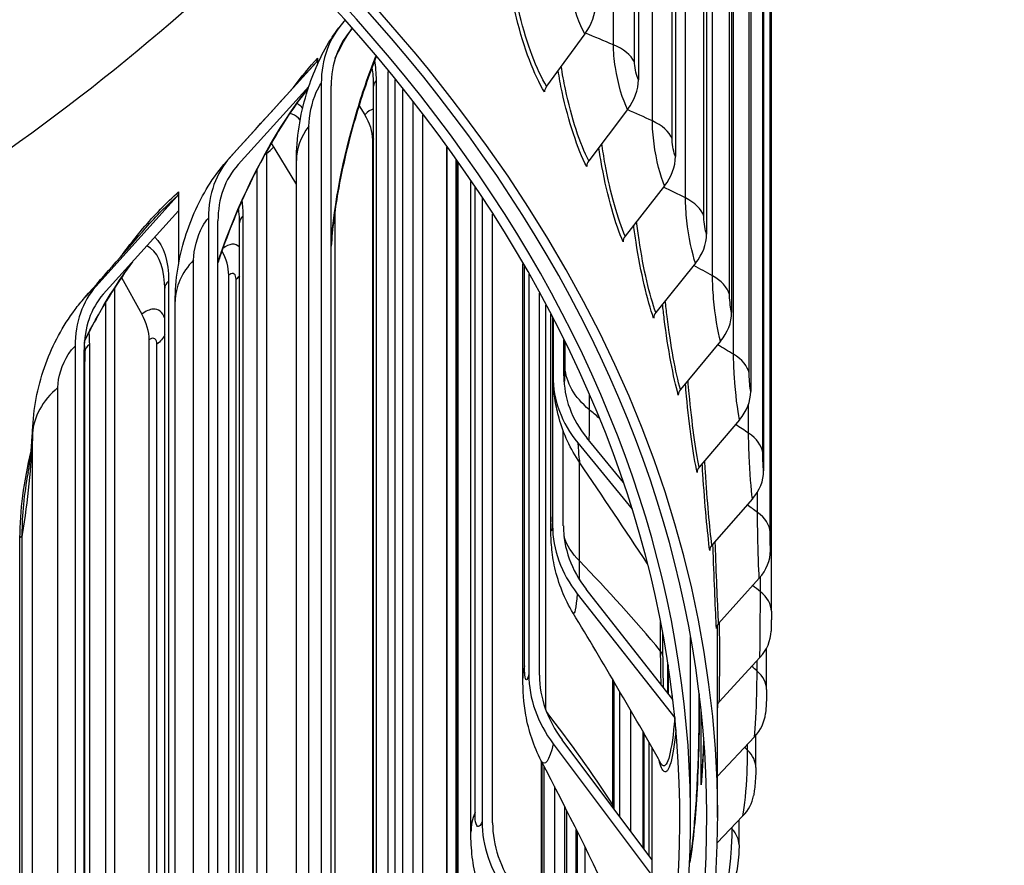
# Model space of a CAD drawing. Units: inches. Extents: x -21.3 to 67.8, y 1.1 to 55.8.
# Drawn here: x -2.9 to -0.7, y 39.7 to 41.7 of the extents above; entities that cross this region are included whole.
import ezdxf

# ---------------------------------------------------------------- set-up
doc = ezdxf.new("R2010")
doc.units = ezdxf.units.IN
doc.header["$LTSCALE"] = 4
doc.header["$MEASUREMENT"] = 0
doc.layers.add('Visible (ANSI)', color=7, linetype='Continuous')
doc.layers.add('Visible Narrow (ANSI)', color=7, linetype='Continuous')

msp = doc.modelspace()

# ---------------------------------------------------------------- linework, layer by layer
at = {"layer": 'Visible (ANSI)'}
for p, q in [((-1.5106, 44.6193), (-1.5106, 41.5493)), ((-1.4247, 44.4416), (-1.4247, 41.3715)), ((-1.3526, 44.2617), (-1.3526, 41.1917)), ((-1.2945, 44.0803), (-1.2945, 41.0102)), ((-1.2504, 43.8975), (-1.2504, 40.8275)), ((-1.2204, 43.7137), (-1.2204, 40.6437)), ((-1.2046, 43.5294), (-1.2046, 40.4594)), ((-1.2025, 40.318), (-1.2025, 43.339)), ((-2.1927, 41.6843), (-2.1909, 41.6863)), ((-1.6346, 41.6554), (-1.7234, 41.5342)), ((-2.4563, 41.3698), (-2.2574, 41.5892)), ((-2.2538, 41.5993), (-2.2538, 41.5857)), ((-2.0899, 38.876), (-2.0899, 41.5686)), ((-2.2453, 41.5409), (-2.2453, 39.1731)), ((-2.0739, 39.4563), (-2.0739, 41.5491)), ((-2.2742, 41.5334), (-2.4379, 41.3529)), ((-2.2223, 39.1674), (-2.2223, 41.5352)), ((-2.1239, 38.9305), (-2.1239, 41.5349)), ((-2.0334, 41.4983), (-2.0334, 39.4972)), ((-2.1578, 41.489), (-2.1446, 41.4682)), ((-1.5355, 41.4807), (-1.6256, 41.3617)), ((-2.0096, 39.4927), (-2.0096, 41.4676)), ((-2.3611, 41.4023), (-2.3048, 41.3099)), ((-2.1261, 38.9341), (-2.1261, 41.4102)), ((-2.3722, 41.3829), (-2.3722, 38.581)), ((-1.9534, 39.3293), (-1.9534, 41.392)), ((-2.3029, 39.1169), (-2.3029, 41.3622)), ((-1.9338, 41.3646), (-1.9338, 39.3)), ((-1.928, 39.2914), (-1.928, 41.3565)), ((-2.3935, 38.6178), (-2.3935, 41.3431)), ((-1.8986, 39.8061), (-1.8986, 41.3139)), ((-2.5758, 41.2894), (-2.5758, 41.2461)), ((-1.45, 41.3035), (-1.5412, 41.1869)), ((-2.7677, 41.0702), (-2.5792, 41.2795)), ((-1.8727, 41.2753), (-1.8727, 39.8309)), ((-2.5758, 41.2461), (-2.7503, 41.0523)), ((-2.5758, 41.2461), (-2.5758, 41.1222)), ((-2.2137, 41.2439), (-2.2137, 39.1021)), ((-2.5067, 41.2291), (-2.5067, 38.8613)), ((-2.4847, 38.8544), (-2.4847, 41.2222)), ((-1.8483, 39.8277), (-1.8483, 41.2379)), ((-2.4346, 38.6888), (-2.4346, 41.2183)), ((-1.7782, 40.1633), (-1.7782, 41.1232)), ((-1.3782, 41.1244), (-1.4704, 41.0101)), ((-2.7082, 41.0912), (-2.661, 41.0063)), ((-2.4595, 38.7379), (-2.4595, 41.0969)), ((-1.7644, 41.0993), (-1.7644, 40.1717)), ((-2.7244, 41.0667), (-2.7244, 38.3456)), ((-2.6079, 38.1271), (-2.6079, 41.0663)), ((-1.7396, 40.1697), (-1.7396, 41.055)), ((-2.7445, 38.3832), (-2.7445, 41.0344)), ((-2.5837, 38.7904), (-2.5837, 41.0357)), ((-1.7137, 40.5253), (-1.7137, 41.0067)), ((-1.7094, 40.9985), (-1.7094, 40.5166)), ((-1.7083, 40.9962), (-1.7083, 40.863)), ((-2.644, 38.1948), (-2.644, 40.947)), ((-1.6833, 40.8637), (-1.6833, 40.947)), ((-2.8154, 40.9321), (-2.8154, 38.5642)), ((-2.7946, 38.5563), (-2.7946, 40.9241)), ((-1.3203, 40.9436), (-1.4132, 40.8317)), ((-1.2763, 40.7614), (-1.3698, 40.652)), ((-1.6845, 40.5159), (-1.6845, 40.7351)), ((-1.5454, 40.6162), (-1.6302, 40.7198)), ((-1.6511, 40.7081), (-1.5252, 40.5544)), ((-1.2464, 40.5784), (-1.3403, 40.4713)), ((-1.2307, 40.3947), (-1.3248, 40.29)), ((-1.6523, 40.3587), (-1.4263, 40.0711)), ((-1.4307, 40.1139), (-1.6314, 40.3693)), ((-1.4541, 40.2134), (-1.4541, 40.2678)), ((-1.3896, 39.84), (-1.3896, 40.2589)), ((-1.2135, 40.137), (-1.2135, 40.2327)), ((-1.4422, 40.1286), (-1.4422, 40.1983)), ((-1.2291, 40.2108), (-1.3232, 40.1086)), ((-1.3271, 39.84), (-1.3271, 40.1923)), ((-1.5664, 39.8593), (-1.5664, 40.1537)), ((-1.5532, 39.8416), (-1.5532, 40.1311)), ((-1.3698, 40.0817), (-1.3698, 40.1281)), ((-1.4318, 40.1153), (-1.4318, 40.1228)), ((-1.5289, 40.0893), (-1.5289, 39.8092)), ((-1.3655, 39.9161), (-1.3655, 40.0906)), ((-1.4993, 39.7696), (-1.4993, 40.038)), ((-1.7077, 40.0108), (-1.4836, 39.7115)), ((-1.4796, 39.7433), (-1.687, 40.0203)), ((-1.4857, 39.7514), (-1.4857, 40.0141)), ((-1.2416, 40.0271), (-1.3271, 39.9363)), ((-1.2385, 39.9564), (-1.2385, 40.0305)), ((-1.4796, 40.0034), (-1.4796, 39.7433)), ((-1.7333, 39.5865), (-1.7333, 39.9675)), ((-1.7286, 39.5798), (-1.7286, 39.9584)), ((-1.7049, 39.9125), (-1.7049, 39.5464)), ((-1.6761, 39.5059), (-1.6761, 39.8561)), ((-1.2683, 39.8438), (-1.3278, 39.7819)), ((-1.2773, 39.7767), (-1.2773, 39.8344)), ((-1.6544, 39.4752), (-1.6544, 39.8127)), ((-1.6342, 39.4467), (-1.6342, 39.7721)), ((-1.4796, 39.7433), (-1.4796, 39.7)), ((-1.3917, 39.7361), (-1.3917, 39.7403))]:
    msp.add_line(p, q, dxfattribs=at)
for centre, major_axis, ratio, start_param, end_param in [((-8.3896, 39.84), (-7.0375, 0), 0.57735, 2.358535, 7.066243), ((-8.3896, 39.84), (-7, 0), 0.57735, 2.364468, 7.06031), ((-8.3896, 39.84), (-6.975, 0), 0.57735, 2.36841, 7.056368), ((-8.3896, 39.84), (-7.0625, 0), 0.57735, 2.354566, 7.070212), ((-8.3896, 43.9225), (-6.975, 0), 0.57735, 2.40138, 2.610024), ((-1.7343, 41.6994), (-0.1125, -0.0686), 0.770137, 2.062063, 2.702433), ((-1.9245, 41.4613), (-0.2801, 0.2085), 0.750175, 6.211757, 6.792387), ((-1.9245, 41.4613), (-0.26, 0.1935), 0.750175, 6.215911, 6.792387), ((-2.2757, 41.6061), (0.0182, -0.0171), 0.718264, 0.011417, 0.592047), ((-1.6366, 41.5273), (0.1167, 0.0612), 0.781434, 5.253735, 5.894105), ((-1.7045, 41.5259), (-0.0213, -0.013), 0.770137, 5.203655, 5.844026), ((-2.2194, 41.4401), (0.077, -0.074), 0.713994, 0.601289, 1.241659), ((-8.3896, 43.5809), (-7.125, 0), 0.57735, 2.576526, 2.580874), ((-2.1995, 41.1332), (-0.2549, 0.2386), 0.718264, 0.011417, 0.592047), ((-1.6065, 41.3529), (-0.0221, -0.0116), 0.781434, 5.253735, 5.894105), ((-1.5524, 41.3527), (0.1205, 0.0532), 0.791186, 5.30668, 5.94705), ((-2.1995, 41.1332), (-0.2366, 0.2216), 0.718264, 0.011417, 0.592047), ((-2.5966, 41.2974), (0.0164, -0.0189), 0.680572, 0.082619, 0.663249), ((-2.3777, 41.2837), (0.0731, -0.0778), 0.695677, 1.242062, 1.277659), ((-1.5218, 41.1776), (-0.0229, -0.0101), 0.791186, 5.30668, 5.94705), ((-1.4816, 41.1762), (0.1239, 0.0447), 0.799372, 5.362294, 6.002665), ((-2.5479, 41.1315), (0.0692, -0.0812), 0.675984, 0.67057, 1.278798), ((-2.5244, 40.8207), (-0.2293, 0.2633), 0.680572, 0.082619, 0.663249), ((-2.5244, 40.8207), (-0.2129, 0.2444), 0.680572, 0.082619, 0.663249), ((-2.7296, 40.9838), (0.0654, -0.0843), 0.654954, 0.701267, 1.341637), ((-1.4507, 41.0003), (-0.0235, -0.0085), 0.799372, 5.362294, 6.002665), ((-1.4245, 40.9981), (0.1268, 0.0356), 0.805978, 5.42029, 6.06066), ((-1.3594, 40.8717), (-0.3482, -0.0259), 0.815745, 6.222579, 6.803209), ((-1.3594, 40.8717), (-0.3233, -0.024), 0.815745, 6.222579, 6.803209), ((-1.3934, 40.8214), (-0.0241, -0.0068), 0.805978, 5.42029, 6.06066), ((-1.3812, 40.8186), (0.1291, 0.0261), 0.810989, 5.480283, 6.120654), ((-1.3499, 40.6411), (-0.0245, -0.005), 0.810989, 5.480283, 6.120654), ((-1.3518, 40.6383), (0.1307, 0.0163), 0.814397, 5.5418, 6.18217), ((-1.3606, 40.5072), (-0.348, 0.0282), 0.815601, 0.066107, 0.646737), ((-1.3606, 40.5072), (-0.3231, 0.0262), 0.815601, 0.066107, 0.646737), ((-1.3203, 40.4599), (-0.0248, -0.0031), 0.814397, 5.5418, 6.18217), ((-1.3363, 40.4573), (0.1316, 0.0062), 0.816193, 5.604292, 6.244663), ((-1.3047, 40.2782), (-0.025, -0.0012), 0.816193, 5.604292, 6.244663), ((-1.3347, 40.2761), (0.1317, -0.0039), 0.816376, 5.667163, 6.283185), ((-1.4185, 40.1442), (-0.3397, 0.0809), 0.808893, 0.190227, 0.770856), ((-1.4185, 40.1442), (-0.3154, 0.0751), 0.808893, 0.190227, 0.770856), ((-1.3032, 40.0962), (-0.025, 0.0007), 0.816376, 5.667163, 6.017048), ((-1.3471, 40.0951), (0.131, -0.014), 0.814943, 5.729795, 6.283185), ((-1.4472, 40.0605), (0.0249, -0.002), 0.815601, 0.625363, 0.646737), ((-1.3156, 39.9143), (-0.0497, 0.0053), 0.814943, 0, 0.08698), ((-1.3734, 39.9146), (0.1295, -0.0239), 0.811899, 5.791581, 6.283185), ((-1.5324, 39.7857), (-0.3243, 0.1294), 0.795673, 0.307303, 0.887932), ((-1.5324, 39.7857), (-0.3011, 0.1201), 0.795673, 0.307303, 0.887932), ((-1.342, 39.733), (-0.0492, 0.0091), 0.811899, 0, 0.148767)]:
    msp.add_ellipse(centre, major_axis=major_axis, ratio=ratio, start_param=start_param, end_param=end_param, dxfattribs=at)
for points, knots in [([(-2.3029, 41.3622), (-2.3029, 41.4138), (-2.2944, 41.4669), (-2.267, 41.5584), (-2.25, 41.5983), (-2.2209, 41.6468), (-2.213, 41.6585), (-2.2046, 41.6698)], [0, 0, 0, 0, 0.3996738, 0.3996738, 0.7286129, 0.7286129, 0.837809, 0.837809, 0.837809, 0.837809]), ([(-2.1184, 41.6029), (-2.1349, 41.5598), (-2.1503, 41.5148), (-2.1816, 41.4094), (-2.1964, 41.3474), (-2.2142, 41.2454), (-2.2195, 41.2033), (-2.2223, 41.1636)], [1.017482, 1.017482, 1.017482, 1.017482, 1.376353, 1.376353, 1.855401, 1.855401, 2.202442, 2.202442, 2.202442, 2.202442]), ([(-2.1239, 41.5349), (-2.1239, 41.5513), (-2.1252, 41.5658), (-2.1275, 41.5773), (-2.1276, 41.5777), (-2.1277, 41.5782)], [0, 0, 0, 0, 0.161382, 0.161382, 0.167692, 0.167692, 0.167692, 0.167692]), ([(-2.2754, 41.5298), (-2.2932, 41.5073), (-2.3114, 41.482), (-2.3571, 41.4114), (-2.3849, 41.362), (-2.4362, 41.2559), (-2.4602, 41.1977), (-2.4816, 41.1348), (-2.4832, 41.1302), (-2.4847, 41.1256)], [0.161987, 0.161987, 0.161987, 0.161987, 0.449943, 0.449943, 0.904552, 0.904552, 1.374876, 1.374876, 1.411565, 1.411565, 1.411565, 1.411565]), ([(-2.5837, 41.0357), (-2.5837, 41.0854), (-2.5755, 41.1359), (-2.5469, 41.2283), (-2.5274, 41.2713), (-2.4896, 41.3301), (-2.475, 41.3493), (-2.4589, 41.367)], [0, 0, 0, 0, 0.3831998, 0.3831998, 0.73658, 0.73658, 0.9214898, 0.9214898, 0.9214898, 0.9214898]), ([(-2.6826, 41.1275), (-2.699, 41.1053), (-2.715, 41.0817), (-2.7528, 41.0217), (-2.7742, 40.9836), (-2.7937, 40.9443)], [0.2337754, 0.2337754, 0.2337754, 0.2337754, 0.4648777, 0.4648777, 0.799184, 0.799184, 0.799184, 0.799184]), ([(-2.9135, 40.7464), (-2.9112, 40.7955), (-2.9007, 40.845), (-2.867, 40.9362), (-2.8441, 40.9791), (-2.8087, 41.0263), (-2.8013, 41.0354), (-2.7935, 41.0443)], [0, 0, 0, 0, 0.3781355, 0.3781355, 0.7405035, 0.7405035, 0.8309953, 0.8309953, 0.8309953, 0.8309953]), ([(-1.6465, 40.6623), (-1.6679, 40.6937), (-1.6844, 40.7292), (-1.6982, 40.779), (-1.7012, 40.7929), (-1.7056, 40.8208), (-1.7067, 40.8336), (-1.7076, 40.8458)], [0, 0, 0, 0, 0.289403, 0.289403, 0.3961405, 0.3961405, 0.5171409, 0.5171409, 0.5171409, 0.5171409]), ([(-2.9242, 40.6392), (-2.9222, 40.6501), (-2.9172, 40.682), (-2.914, 40.7365), (-2.9138, 40.7414), (-2.9135, 40.7464)], [0, 0, 0, 0, 0.965441, 0.965441, 1.056322, 1.056322, 1.056322, 1.056322]), ([(-1.6619, 40.314), (-1.6814, 40.3463), (-1.6959, 40.3825), (-1.7077, 40.4349), (-1.7101, 40.4512), (-1.7129, 40.4813), (-1.7134, 40.4948), (-1.7137, 40.5143), (-1.7137, 40.5197), (-1.7137, 40.5253)], [0, 0, 0, 0, 0.2881139, 0.2881139, 0.4141166, 0.4141166, 0.5426879, 0.5426879, 0.5904129, 0.5904129, 0.5904129, 0.5904129]), ([(-1.2025, 40.318), (-1.2025, 40.3148), (-1.2025, 40.3111), (-1.2025, 40.3039), (-1.2026, 40.3002), (-1.2026, 40.2931), (-1.2027, 40.2896), (-1.2028, 40.2829), (-1.2028, 40.2797), (-1.2029, 40.2752), (-1.203, 40.2737), (-1.203, 40.2722)], [0, 0, 0, 0, 0.0292367, 0.0292367, 0.0566975, 0.0566975, 0.0836483, 0.0836483, 0.1116952, 0.1116952, 0.1278711, 0.1278711, 0.1278711, 0.1278711]), ([(-1.7355, 39.9718), (-1.7529, 40.0051), (-1.7649, 40.0418), (-1.7765, 40.1066), (-1.7782, 40.1346), (-1.7782, 40.1633)], [0, 0, 0, 0, 0.2869991, 0.2869991, 0.5193655, 0.5193655, 0.5193655, 0.5193655]), ([(-1.2135, 40.137), (-1.2135, 40.1341), (-1.2136, 40.1311), (-1.2137, 40.1226), (-1.2139, 40.1168), (-1.2143, 40.1064), (-1.2145, 40.1018), (-1.215, 40.0926), (-1.2154, 40.0882), (-1.2159, 40.0829), (-1.216, 40.082), (-1.2161, 40.0811)], [0, 0, 0, 0, 0.0246708, 0.0246708, 0.0676261, 0.0676261, 0.10372, 0.10372, 0.142887, 0.142887, 0.1513116, 0.1513116, 0.1513116, 0.1513116]), ([(-1.3912, 39.7421), (-1.389, 39.754), (-1.3868, 39.769), (-1.3826, 39.8039), (-1.3806, 39.8243), (-1.377, 39.8688), (-1.3755, 39.8936), (-1.3729, 39.944), (-1.3718, 39.9701), (-1.3704, 40.0201), (-1.37, 40.0446), (-1.3698, 40.0717), (-1.3698, 40.0768), (-1.3698, 40.0817)], [0, 0, 0, 0, 0.1702978, 0.1702978, 0.3489496, 0.3489496, 0.5397125, 0.5397125, 0.7347019, 0.7347019, 0.9311453, 0.9311453, 0.9771858, 0.9771858, 0.9771858, 0.9771858]), ([(-1.3653, 39.9197), (-1.3639, 39.9327), (-1.3626, 39.9491), (-1.3604, 39.9828), (-1.3596, 39.9999), (-1.3588, 40.0178)], [0, 0, 0, 0, 0.1809901, 0.1809901, 0.3312381, 0.3312381, 0.3312381, 0.3312381]), ([(-1.2385, 39.9564), (-1.2385, 39.9518), (-1.2386, 39.9468), (-1.2391, 39.9343), (-1.2395, 39.9264), (-1.2407, 39.9131), (-1.2413, 39.9073), (-1.2426, 39.8981), (-1.2431, 39.8944), (-1.2438, 39.8906)], [0, 0, 0, 0, 0.0388095, 0.0388095, 0.0969258, 0.0969258, 0.1432941, 0.1432941, 0.1752841, 0.1752841, 0.1752841, 0.1752841]), ([(-1.8665, 39.6396), (-1.8815, 39.6745), (-1.891, 39.712), (-1.8976, 39.7678), (-1.8986, 39.7869), (-1.8986, 39.8061)], [0, 0, 0, 0, 0.2920878, 0.2920878, 0.4437927, 0.4437927, 0.4437927, 0.4437927]), ([(-1.2773, 39.7767), (-1.2773, 39.7699), (-1.2776, 39.7629), (-1.2787, 39.7463), (-1.2797, 39.7365), (-1.2821, 39.72), (-1.2834, 39.7128), (-1.2854, 39.7043), (-1.2858, 39.7028), (-1.2862, 39.7014)], [0, 0, 0, 0, 0.0549042, 0.0549042, 0.1273804, 0.1273804, 0.1870926, 0.1870926, 0.199318, 0.199318, 0.199318, 0.199318])]:
    msp.add_open_spline(points, degree=3, knots=knots, dxfattribs=at)
for points in [[(-2.4589, 41.367), (-2.3938, 41.4388), (-2.3289, 41.5104), (-2.2642, 41.5818)], [(-2.4346, 41.2183), (-2.4346, 41.2276), (-2.4351, 41.2362), (-2.436, 41.244)], [(-2.7935, 41.0443), (-2.7434, 41.1013), (-2.6954, 41.156), (-2.6514, 41.2066)], [(-2.6079, 41.0663), (-2.6079, 41.0703), (-2.608, 41.0742), (-2.6082, 41.078)], [(-1.4894, 40.428), (-1.5411, 40.5064), (-1.5936, 40.5847), (-1.6465, 40.6623)], [(-1.4582, 39.9657), (-1.5232, 40.0809), (-1.5916, 40.1977), (-1.6619, 40.314)], [(-1.4541, 40.2134), (-1.4541, 40.1884), (-1.4537, 40.1645), (-1.4531, 40.1424)], [(-1.5635, 39.6256), (-1.6166, 39.7383), (-1.6745, 39.8546), (-1.7355, 39.9718)]]:
    msp.add_open_spline(points, degree=3, dxfattribs=at)
at = {"layer": 'Visible Narrow (ANSI)'}
for p, q in [((-1.5684, 41.6303), (-1.5684, 44.6514)), ((-1.5195, 41.5907), (-1.5195, 44.6117)), ((-1.4781, 41.454), (-1.4781, 44.475)), ((-1.4323, 41.4131), (-1.4323, 44.4342)), ((-1.4015, 41.2755), (-1.4015, 44.2965)), ((-1.3589, 41.2335), (-1.3589, 44.2545)), ((-1.3388, 41.0952), (-1.3388, 44.1162)), ((-1.2995, 41.0522), (-1.2995, 44.0732)), ((-1.29, 40.9135), (-1.29, 43.9345)), ((-1.254, 40.8695), (-1.254, 43.8905)), ((-1.2226, 40.6858), (-1.2226, 43.7069)), ((-1.2055, 40.5015), (-1.2055, 43.5226)), ((-2.1184, 41.548), (-2.1184, 38.9217)), ((-2.0561, 39.5191), (-2.0561, 41.527)), ((-2.274, 39.1963), (-2.274, 41.4417)), ((-1.9541, 39.3305), (-1.9541, 41.3931)), ((-1.9303, 39.2948), (-1.9303, 41.3597)), ((-1.8891, 39.8518), (-1.8891, 41.3)), ((-2.4269, 41.2337), (-2.4269, 38.6756)), ((-2.5411, 38.8862), (-2.5411, 41.1315)), ((-1.7745, 40.1919), (-1.7745, 41.117)), ((-2.599, 41.0827), (-2.599, 38.1104)), ((-2.4425, 38.7027), (-2.4425, 41.087)), ((-1.7247, 40.0888), (-1.7247, 41.0274)), ((-1.7132, 40.5365), (-1.7132, 41.0057)), ((-2.7825, 40.9364), (-2.7825, 38.4736)), ((-2.6259, 38.1608), (-2.6259, 40.9366)), ((-1.6806, 40.8833), (-1.6806, 40.9415)), ((-2.7928, 38.5251), (-2.7928, 40.9192)), ((-2.8554, 38.591), (-2.8554, 40.8364)), ((-1.6241, 40.7849), (-1.6241, 40.8197)), ((-1.2552, 40.7307), (-1.2552, 40.7982)), ((-2.9139, 38.485), (-2.9139, 40.7303)), ((-1.6473, 40.4347), (-1.6473, 40.6634)), ((-1.2345, 40.5472), (-1.2345, 40.5946)), ((-2.938, 38.2504), (-2.938, 40.4958)), ((-2.9433, 38.2428), (-2.9433, 40.4881)), ((-1.228, 40.3633), (-1.228, 40.3977)), ((-1.459, 40.2258), (-1.459, 40.2935)), ((-1.4416, 40.1941), (-1.4416, 40.1277)), ((-1.2357, 40.1795), (-1.2357, 40.2036)), ((-1.5696, 39.8693), (-1.5696, 40.1591)), ((-1.3697, 40.1271), (-1.3697, 40.0837)), ((-1.4982, 40.0361), (-1.4982, 39.7682)), ((-1.2575, 39.996), (-1.2575, 40.0102)), ((-1.7351, 39.589), (-1.7351, 39.9709)), ((-1.6811, 39.5129), (-1.6811, 39.8659)), ((-1.6522, 39.8084), (-1.6522, 39.4721)), ((-1.2934, 39.8133), (-1.2934, 39.8178))]:
    msp.add_line(p, q, dxfattribs=at)
for points, knots in [([(-1.6346, 41.6554), (-1.6474, 41.6764), (-1.6603, 41.7144), (-1.667, 41.7516), (-1.6703, 41.7703), (-1.6721, 41.7886), (-1.6721, 41.8042)], [1.570796, 1.570796, 1.570796, 1.570796, 2.616457, 2.616457, 2.616457, 3.141593, 3.141593, 3.141593, 3.141593]), ([(-1.7281, 41.5211), (-1.7517, 41.5597), (-1.7763, 41.6238), (-1.793, 41.6926), (-1.7973, 41.7104), (-1.8011, 41.7285), (-1.8043, 41.7465)], [1.570796, 1.570796, 1.570796, 1.570796, 2.421224, 2.421224, 2.421224, 2.642069, 2.642069, 2.642069, 2.642069]), ([(-1.7234, 41.5342), (-1.746, 41.5712), (-1.7694, 41.6328), (-1.7851, 41.6986), (-1.7897, 41.718), (-1.7937, 41.7377), (-1.7968, 41.7571)], [1.570796, 1.570796, 1.570796, 1.570796, 2.434377, 2.434377, 2.434377, 2.689436, 2.689436, 2.689436, 2.689436]), ([(-1.5355, 41.4807), (-1.5467, 41.5019), (-1.558, 41.5402), (-1.5639, 41.5776), (-1.5668, 41.5964), (-1.5684, 41.6148), (-1.5684, 41.6303)], [1.570796, 1.570796, 1.570796, 1.570796, 2.616457, 2.616457, 2.616457, 3.141593, 3.141593, 3.141593, 3.141593]), ([(-2.2222, 41.1695), (-2.2152, 41.2632), (-2.1948, 41.3681), (-2.1645, 41.4703), (-2.1511, 41.5157), (-2.1357, 41.5606), (-2.1191, 41.6037)], [1.7090125, 1.7090125, 1.7090125, 1.7090125, 2.2440232, 2.2440232, 2.2440232, 2.4819956, 2.4819956, 2.4819956, 2.4819956]), ([(-1.5106, 41.5493), (-1.5148, 41.5574), (-1.5189, 41.5747), (-1.5194, 41.5874), (-1.5195, 41.5885), (-1.5195, 41.5896), (-1.5195, 41.5907)], [1.570796, 1.570796, 1.570796, 1.570796, 3.012916, 3.012916, 3.012916, 3.141593, 3.141593, 3.141593, 3.141593]), ([(-1.6304, 41.3487), (-1.651, 41.388), (-1.6726, 41.4526), (-1.6874, 41.5218), (-1.6908, 41.5381), (-1.6939, 41.5545), (-1.6965, 41.5708)], [1.570796, 1.570796, 1.570796, 1.570796, 2.421224, 2.421224, 2.421224, 2.621207, 2.621207, 2.621207, 2.621207]), ([(-1.6256, 41.3617), (-1.6453, 41.3992), (-1.6659, 41.4614), (-1.6798, 41.5276), (-1.6834, 41.5452), (-1.6866, 41.5631), (-1.6893, 41.5808)], [1.570796, 1.570796, 1.570796, 1.570796, 2.434377, 2.434377, 2.434377, 2.664878, 2.664878, 2.664878, 2.664878]), ([(-2.274, 41.4417), (-2.274, 41.4653), (-2.2669, 41.4975), (-2.2568, 41.5204), (-2.2532, 41.5286), (-2.2492, 41.5357), (-2.2453, 41.5409)], [1.570796, 1.570796, 1.570796, 1.570796, 2.726637, 2.726637, 2.726637, 3.141593, 3.141593, 3.141593, 3.141593]), ([(-2.4847, 41.1269), (-2.4815, 41.1365), (-2.4783, 41.146), (-2.4749, 41.1555), (-2.4303, 41.2819), (-2.3679, 41.4024), (-2.3036, 41.4925), (-2.2942, 41.5056), (-2.2848, 41.5181), (-2.2754, 41.5299)], [2.1933928, 2.1933928, 2.1933928, 2.1933928, 2.2440232, 2.2440232, 2.2440232, 2.9164059, 2.9164059, 2.9164059, 3.0145825, 3.0145825, 3.0145825, 3.0145825]), ([(-2.3013, 41.4955), (-2.2999, 41.4945), (-2.2986, 41.4935), (-2.2974, 41.4924), (-2.2942, 41.4897), (-2.2913, 41.4864), (-2.2886, 41.4827)], [-2.3369618, -2.3369618, -2.3369618, -2.3369618, -2.2907869, -2.2907869, -2.2907869, -2.1756253, -2.1756253, -2.1756253, -2.1756253]), ([(-2.2942, 41.456), (-2.2995, 41.4625), (-2.3057, 41.4672), (-2.3127, 41.4697), (-2.3144, 41.4703), (-2.3163, 41.4708), (-2.3182, 41.4711)], [2.2046813, 2.2046813, 2.2046813, 2.2046813, 2.4490086, 2.4490086, 2.4490086, 2.5117008, 2.5117008, 2.5117008, 2.5117008]), ([(-1.45, 41.3035), (-1.4595, 41.3251), (-1.4692, 41.3636), (-1.4742, 41.4012), (-1.4768, 41.42), (-1.4781, 41.4384), (-1.4781, 41.454)], [1.570796, 1.570796, 1.570796, 1.570796, 2.616457, 2.616457, 2.616457, 3.141593, 3.141593, 3.141593, 3.141593]), ([(-2.1239, 41.4123), (-2.124, 41.4122), (-2.1241, 41.4121), (-2.1242, 41.412), (-2.1248, 41.4115), (-2.1255, 41.4109), (-2.1261, 41.4102)], [2.98961, 2.98961, 2.98961, 2.98961, 3.0135554, 3.0135554, 3.0135554, 3.1415927, 3.1415927, 3.1415927, 3.1415927]), ([(-1.5412, 41.1869), (-1.558, 41.2249), (-1.5757, 41.2876), (-1.5877, 41.3541), (-1.5906, 41.37), (-1.5931, 41.386), (-1.5952, 41.4019)], [1.570796, 1.570796, 1.570796, 1.570796, 2.434377, 2.434377, 2.434377, 2.640566, 2.640566, 2.640566, 2.640566]), ([(-1.4247, 41.3715), (-1.4283, 41.3798), (-1.4318, 41.3971), (-1.4323, 41.4098), (-1.4323, 41.411), (-1.4323, 41.4121), (-1.4323, 41.4131)], [1.570796, 1.570796, 1.570796, 1.570796, 3.012916, 3.012916, 3.012916, 3.141593, 3.141593, 3.141593, 3.141593]), ([(-1.546, 41.174), (-1.5636, 41.2138), (-1.5822, 41.279), (-1.595, 41.3485), (-1.5977, 41.3631), (-1.6001, 41.3779), (-1.6022, 41.3926)], [1.570796, 1.570796, 1.570796, 1.570796, 2.421224, 2.421224, 2.421224, 2.600433, 2.600433, 2.600433, 2.600433]), ([(-2.7058, 41.1442), (-2.6905, 41.1652), (-2.6749, 41.1852), (-2.6591, 41.2038), (-2.6314, 41.2366), (-2.6034, 41.2654), (-2.5758, 41.2894)], [2.7645173, 2.7645173, 2.7645173, 2.7645173, 2.9012469, 2.9012469, 2.9012469, 3.1415927, 3.1415927, 3.1415927, 3.1415927]), ([(-1.3782, 41.1244), (-1.386, 41.1461), (-1.3941, 41.1849), (-1.3983, 41.2226), (-1.4004, 41.2415), (-1.4015, 41.2599), (-1.4015, 41.2755)], [1.570796, 1.570796, 1.570796, 1.570796, 2.616457, 2.616457, 2.616457, 3.141593, 3.141593, 3.141593, 3.141593]), ([(-2.5411, 41.1315), (-2.5411, 41.1551), (-2.5326, 41.1869), (-2.5205, 41.2092), (-2.5161, 41.2173), (-2.5114, 41.2241), (-2.5067, 41.2291)], [1.570796, 1.570796, 1.570796, 1.570796, 2.726637, 2.726637, 2.726637, 3.141593, 3.141593, 3.141593, 3.141593]), ([(-1.4704, 41.0101), (-1.4842, 41.0485), (-1.499, 41.1116), (-1.5091, 41.1784), (-1.5112, 41.1924), (-1.5131, 41.2066), (-1.5148, 41.2207)], [1.570796, 1.570796, 1.570796, 1.570796, 2.434377, 2.434377, 2.434377, 2.616349, 2.616349, 2.616349, 2.616349]), ([(-1.3526, 41.1917), (-1.3556, 41.2), (-1.3585, 41.2175), (-1.3589, 41.2302), (-1.3589, 41.2314), (-1.3589, 41.2325), (-1.3589, 41.2335)], [1.570796, 1.570796, 1.570796, 1.570796, 3.012916, 3.012916, 3.012916, 3.141593, 3.141593, 3.141593, 3.141593]), ([(-1.4752, 40.9974), (-1.4897, 41.0375), (-1.5053, 41.1031), (-1.516, 41.1729), (-1.518, 41.1859), (-1.5199, 41.1991), (-1.5215, 41.2121)], [1.570796, 1.570796, 1.570796, 1.570796, 2.421224, 2.421224, 2.421224, 2.579634, 2.579634, 2.579634, 2.579634]), ([(-2.4347, 41.1612), (-2.4393, 41.1664), (-2.4453, 41.1689), (-2.4523, 41.1682), (-2.4588, 41.1676), (-2.466, 41.1644), (-2.4733, 41.1588)], [2.2082482, 2.2082482, 2.2082482, 2.2082482, 2.6562204, 2.6562204, 2.6562204, 3.070888, 3.070888, 3.070888, 3.070888]), ([(-2.4425, 41.087), (-2.4425, 41.0988), (-2.4492, 41.104), (-2.4574, 41.0986), (-2.4581, 41.0981), (-2.4588, 41.0975), (-2.4595, 41.0969)], [1.570796, 1.570796, 1.570796, 1.570796, 3.013555, 3.013555, 3.013555, 3.141593, 3.141593, 3.141593, 3.141593]), ([(-1.3203, 40.9436), (-1.3264, 40.9655), (-1.3328, 41.0045), (-1.3362, 41.0422), (-1.3379, 41.0612), (-1.3388, 41.0797), (-1.3388, 41.0952)], [1.570796, 1.570796, 1.570796, 1.570796, 2.616457, 2.616457, 2.616457, 3.141593, 3.141593, 3.141593, 3.141593]), ([(-1.4132, 40.8317), (-1.424, 40.8704), (-1.4359, 40.9338), (-1.4441, 41.0008), (-1.4456, 41.0131), (-1.4469, 41.0254), (-1.4482, 41.0376)], [1.570796, 1.570796, 1.570796, 1.570796, 2.434377, 2.434377, 2.434377, 2.592081, 2.592081, 2.592081, 2.592081]), ([(-1.2945, 41.0102), (-1.2968, 41.0186), (-1.2991, 41.0361), (-1.2994, 41.0489), (-1.2994, 41.05), (-1.2995, 41.0511), (-1.2995, 41.0522)], [1.570796, 1.570796, 1.570796, 1.570796, 3.012916, 3.012916, 3.012916, 3.141593, 3.141593, 3.141593, 3.141593]), ([(-2.608, 40.9966), (-2.6127, 41.0108), (-2.6222, 41.0189), (-2.6346, 41.0181), (-2.6427, 41.0175), (-2.6518, 41.0135), (-2.661, 41.0063)], [1.907353, 1.907353, 1.907353, 1.907353, 2.65622, 2.65622, 2.65622, 3.141593, 3.141593, 3.141593, 3.141593]), ([(-1.4181, 40.819), (-1.4294, 40.8595), (-1.442, 40.9255), (-1.4507, 40.9956), (-1.4521, 41.0069), (-1.4534, 41.0183), (-1.4546, 41.0297)], [1.5707963, 1.5707963, 1.5707963, 1.5707963, 2.4212241, 2.4212241, 2.4212241, 2.5586984, 2.5586984, 2.5586984, 2.5586984]), ([(-2.6259, 40.9366), (-2.6259, 40.9484), (-2.633, 40.9538), (-2.6417, 40.9486), (-2.6425, 40.9481), (-2.6433, 40.9476), (-2.644, 40.947)], [1.570796, 1.570796, 1.570796, 1.570796, 3.013555, 3.013555, 3.013555, 3.141593, 3.141593, 3.141593, 3.141593]), ([(-2.8554, 40.8364), (-2.8554, 40.86), (-2.8455, 40.8913), (-2.8314, 40.913), (-2.8264, 40.9207), (-2.8209, 40.9273), (-2.8154, 40.9321)], [1.570796, 1.570796, 1.570796, 1.570796, 2.726637, 2.726637, 2.726637, 3.141593, 3.141593, 3.141593, 3.141593]), ([(-1.2763, 40.7614), (-1.2808, 40.7835), (-1.2855, 40.8226), (-1.288, 40.8605), (-1.2893, 40.8795), (-1.29, 40.8979), (-1.29, 40.9135)], [1.570796, 1.570796, 1.570796, 1.570796, 2.616457, 2.616457, 2.616457, 3.141593, 3.141593, 3.141593, 3.141593]), ([(-1.6833, 40.8637), (-1.6821, 40.8476), (-1.6811, 40.847), (-1.6808, 40.8621), (-1.6806, 40.8676), (-1.6806, 40.8748), (-1.6806, 40.8833)], [1.570796, 1.570796, 1.570796, 1.570796, 2.726121, 2.726121, 2.726121, 3.141593, 3.141593, 3.141593, 3.141593]), ([(-1.2504, 40.8275), (-1.2521, 40.8359), (-1.2537, 40.8534), (-1.254, 40.8662), (-1.254, 40.8673), (-1.254, 40.8684), (-1.254, 40.8695)], [1.570796, 1.570796, 1.570796, 1.570796, 3.012916, 3.012916, 3.012916, 3.141593, 3.141593, 3.141593, 3.141593]), ([(-1.3747, 40.6394), (-1.383, 40.6802), (-1.3924, 40.7464), (-1.3991, 40.8167), (-1.4, 40.8263), (-1.4008, 40.836), (-1.4016, 40.8456)], [1.5707963, 1.5707963, 1.5707963, 1.5707963, 2.4212241, 2.4212241, 2.4212241, 2.5375066, 2.5375066, 2.5375066, 2.5375066]), ([(-1.3698, 40.652), (-1.3777, 40.6909), (-1.3866, 40.7546), (-1.3928, 40.8218), (-1.3938, 40.8321), (-1.3947, 40.8426), (-1.3955, 40.853)], [1.5707963, 1.5707963, 1.5707963, 1.5707963, 2.4343768, 2.4343768, 2.4343768, 2.5676108, 2.5676108, 2.5676108, 2.5676108]), ([(-1.2464, 40.5784), (-1.2492, 40.6005), (-1.2523, 40.6398), (-1.2539, 40.6776), (-1.2547, 40.6967), (-1.2552, 40.7152), (-1.2552, 40.7307)], [1.570796, 1.570796, 1.570796, 1.570796, 2.616457, 2.616457, 2.616457, 3.141593, 3.141593, 3.141593, 3.141593]), ([(-1.2204, 40.6437), (-1.2214, 40.6522), (-1.2225, 40.6698), (-1.2226, 40.6825), (-1.2226, 40.6837), (-1.2226, 40.6848), (-1.2226, 40.6858)], [1.570796, 1.570796, 1.570796, 1.570796, 3.012916, 3.012916, 3.012916, 3.141593, 3.141593, 3.141593, 3.141593]), ([(-1.3453, 40.4589), (-1.3504, 40.4998), (-1.3567, 40.5663), (-1.3613, 40.6367), (-1.3618, 40.6445), (-1.3623, 40.6524), (-1.3627, 40.6603)], [1.5707963, 1.5707963, 1.5707963, 1.5707963, 2.4212241, 2.4212241, 2.4212241, 2.5159324, 2.5159324, 2.5159324, 2.5159324]), ([(-1.3403, 40.4713), (-1.3452, 40.5104), (-1.3512, 40.5743), (-1.3554, 40.6416), (-1.356, 40.65), (-1.3565, 40.6585), (-1.3569, 40.667)], [1.5707963, 1.5707963, 1.5707963, 1.5707963, 2.4343768, 2.4343768, 2.4343768, 2.5427834, 2.5427834, 2.5427834, 2.5427834]), ([(-1.7094, 40.5166), (-1.7107, 40.5007), (-1.7122, 40.5001), (-1.7128, 40.5153), (-1.7131, 40.5207), (-1.7132, 40.528), (-1.7132, 40.5365)], [1.570796, 1.570796, 1.570796, 1.570796, 2.726637, 2.726637, 2.726637, 3.141593, 3.141593, 3.141593, 3.141593]), ([(-1.2307, 40.3947), (-1.2317, 40.4169), (-1.2331, 40.4562), (-1.2339, 40.4941), (-1.2343, 40.5131), (-1.2345, 40.5317), (-1.2345, 40.5472)], [1.570796, 1.570796, 1.570796, 1.570796, 2.616457, 2.616457, 2.616457, 3.141593, 3.141593, 3.141593, 3.141593]), ([(-1.2046, 40.4594), (-1.205, 40.4679), (-1.2054, 40.4855), (-1.2055, 40.4982), (-1.2055, 40.4994), (-1.2055, 40.5005), (-1.2055, 40.5015)], [1.570796, 1.570796, 1.570796, 1.570796, 3.012916, 3.012916, 3.012916, 3.141593, 3.141593, 3.141593, 3.141593]), ([(-1.3297, 40.2778), (-1.3317, 40.3188), (-1.3348, 40.3854), (-1.3374, 40.4558), (-1.3376, 40.4619), (-1.3378, 40.4679), (-1.338, 40.474)], [1.5707963, 1.5707963, 1.5707963, 1.5707963, 2.4212241, 2.4212241, 2.4212241, 2.4938366, 2.4938366, 2.4938366, 2.4938366]), ([(-1.3248, 40.29), (-1.3266, 40.3292), (-1.3296, 40.3932), (-1.3319, 40.4606), (-1.3321, 40.4671), (-1.3324, 40.4736), (-1.3326, 40.4801)], [1.5707963, 1.5707963, 1.5707963, 1.5707963, 2.4343768, 2.4343768, 2.4343768, 2.5174287, 2.5174287, 2.5174287, 2.5174287]), ([(-1.2291, 40.2108), (-1.2284, 40.233), (-1.2281, 40.2723), (-1.2281, 40.3102), (-1.228, 40.3293), (-1.228, 40.3478), (-1.228, 40.3633)], [1.570796, 1.570796, 1.570796, 1.570796, 2.616457, 2.616457, 2.616457, 3.141593, 3.141593, 3.141593, 3.141593]), ([(-1.3271, 40.1925), (-1.3271, 40.2183), (-1.3272, 40.2461), (-1.3274, 40.2746), (-1.3274, 40.2785), (-1.3275, 40.2824), (-1.3275, 40.2862)], [2.0777677, 2.0777677, 2.0777677, 2.0777677, 2.4212241, 2.4212241, 2.4212241, 2.4679548, 2.4679548, 2.4679548, 2.4679548]), ([(-1.3232, 40.1086), (-1.322, 40.1477), (-1.322, 40.2118), (-1.3224, 40.2792), (-1.3224, 40.2837), (-1.3224, 40.2882), (-1.3225, 40.2926)], [1.5707963, 1.5707963, 1.5707963, 1.5707963, 2.4343768, 2.4343768, 2.4343768, 2.4913572, 2.4913572, 2.4913572, 2.4913572]), ([(-1.7644, 40.1717), (-1.7681, 40.1558), (-1.772, 40.1554), (-1.7736, 40.1707), (-1.7742, 40.1761), (-1.7745, 40.1834), (-1.7745, 40.1919)], [1.570796, 1.570796, 1.570796, 1.570796, 2.726637, 2.726637, 2.726637, 3.141593, 3.141593, 3.141593, 3.141593]), ([(-1.2416, 40.0271), (-1.2393, 40.0492), (-1.2373, 40.0885), (-1.2364, 40.1264), (-1.2359, 40.1455), (-1.2357, 40.164), (-1.2357, 40.1795)], [1.570796, 1.570796, 1.570796, 1.570796, 2.616457, 2.616457, 2.616457, 3.141593, 3.141593, 3.141593, 3.141593]), ([(-1.3271, 40.0863), (-1.327, 40.0901), (-1.3269, 40.094), (-1.3268, 40.0978), (-1.3268, 40.0996), (-1.3267, 40.1015), (-1.3267, 40.1033)], [2.38528718, 2.38528718, 2.38528718, 2.38528718, 2.43437678, 2.43437678, 2.43437678, 2.45782373, 2.45782373, 2.45782373, 2.45782373]), ([(-1.3697, 40.0837), (-1.3697, 40.0258), (-1.3718, 39.9501), (-1.3762, 39.8813), (-1.3799, 39.8231), (-1.3854, 39.7704), (-1.3917, 39.7361)], [-3.141593, -3.141593, -3.141593, -3.141593, -2.290787, -2.290787, -2.290787, -1.570796, -1.570796, -1.570796, -1.570796]), ([(-1.4263, 40.0711), (-1.4327, 39.9929), (-1.4434, 39.9534), (-1.4542, 39.9608), (-1.4555, 39.9617), (-1.4569, 39.9634), (-1.4582, 39.9658)], [1.5707963, 1.5707963, 1.5707963, 1.5707963, 2.2375879, 2.2375879, 2.2375879, 2.3209056, 2.3209056, 2.3209056, 2.3209056]), ([(-1.4236, 40.0444), (-1.4302, 39.9751), (-1.4404, 39.9403), (-1.4508, 39.9468), (-1.4549, 39.9494), (-1.459, 39.9587), (-1.4627, 39.974)], [1.6148699, 1.6148699, 1.6148699, 1.6148699, 2.2336272, 2.2336272, 2.2336272, 2.4825184, 2.4825184, 2.4825184, 2.4825184]), ([(-1.2683, 39.8438), (-1.2642, 39.8659), (-1.2606, 39.9051), (-1.2588, 39.943), (-1.2579, 39.962), (-1.2575, 39.9805), (-1.2575, 39.996)], [1.570796, 1.570796, 1.570796, 1.570796, 2.616457, 2.616457, 2.616457, 3.141593, 3.141593, 3.141593, 3.141593]), ([(-1.8727, 39.8309), (-1.8789, 39.8154), (-1.8851, 39.8152), (-1.8877, 39.8306), (-1.8887, 39.8361), (-1.8891, 39.8434), (-1.8891, 39.8518)], [1.570796, 1.570796, 1.570796, 1.570796, 2.726637, 2.726637, 2.726637, 3.141593, 3.141593, 3.141593, 3.141593]), ([(-1.3091, 39.6614), (-1.3033, 39.6834), (-1.298, 39.7225), (-1.2954, 39.7603), (-1.2941, 39.7793), (-1.2934, 39.7978), (-1.2934, 39.8133)], [1.570796, 1.570796, 1.570796, 1.570796, 2.616457, 2.616457, 2.616457, 3.141593, 3.141593, 3.141593, 3.141593])]:
    msp.add_open_spline(points, degree=3, knots=knots, dxfattribs=at)
for points in [[(-2.2127, 41.5995), (-2.2004, 41.6265), (-2.1872, 41.6498), (-2.1741, 41.6675)], [(-1.5684, 41.6303), (-1.59, 41.6394), (-1.6116, 41.6484), (-1.6333, 41.6572)], [(-1.5195, 41.5907), (-1.5279, 41.6065), (-1.5454, 41.6207), (-1.5684, 41.6303)], [(-2.3107, 41.5305), (-2.2916, 41.5561), (-2.2725, 41.5792), (-2.2538, 41.5993)], [(-2.2642, 41.5818), (-2.2619, 41.5843), (-2.2596, 41.5868), (-2.2574, 41.5892)], [(-2.1219, 41.5938), (-2.1196, 41.5802), (-2.1184, 41.5648), (-2.1184, 41.548)], [(-2.1184, 41.548), (-2.122, 41.544), (-2.1238, 41.5394), (-2.1239, 41.5349)], [(-2.1239, 41.4817), (-2.1302, 41.4804), (-2.1374, 41.4757), (-2.1446, 41.4682)], [(-1.4781, 41.454), (-1.4973, 41.4628), (-1.5166, 41.4716), (-1.5359, 41.4802)], [(-1.4323, 41.4131), (-1.4395, 41.4292), (-1.4559, 41.4437), (-1.4781, 41.454)], [(-2.274, 41.4417), (-2.293, 41.4169), (-2.3028, 41.3897), (-2.3029, 41.3622)], [(-2.4589, 41.367), (-2.458, 41.368), (-2.4572, 41.3689), (-2.4563, 41.3698)], [(-2.3029, 41.3116), (-2.3035, 41.3111), (-2.3042, 41.3105), (-2.3048, 41.3099)], [(-1.4015, 41.2755), (-1.4184, 41.284), (-1.4353, 41.2924), (-1.4522, 41.3007)], [(-2.6514, 41.2066), (-2.6273, 41.2342), (-2.6031, 41.2587), (-2.5792, 41.2795)], [(-2.4292, 41.2689), (-2.4277, 41.258), (-2.4269, 41.2462), (-2.4269, 41.2337)], [(-1.3589, 41.2335), (-1.3649, 41.2497), (-1.3801, 41.2647), (-1.4015, 41.2755)], [(-2.4361, 41.2439), (-2.4364, 41.2463), (-2.4367, 41.2486), (-2.4371, 41.2509)], [(-2.4269, 41.2337), (-2.4319, 41.2291), (-2.4345, 41.2237), (-2.4346, 41.2183)], [(-2.6309, 41.1849), (-2.6104, 41.1657), (-2.599, 41.1291), (-2.599, 41.0827)], [(-2.6082, 41.078), (-2.6106, 41.1214), (-2.6255, 41.153), (-2.6494, 41.1643)], [(-2.5411, 41.1315), (-2.569, 41.1025), (-2.5836, 41.0694), (-2.5837, 41.0357)], [(-2.7937, 40.9446), (-2.7608, 41.0105), (-2.7229, 41.0727), (-2.6829, 41.127)], [(-1.3388, 41.0952), (-1.3533, 41.1032), (-1.3679, 41.1112), (-1.3825, 41.1191)], [(-2.599, 41.0827), (-2.6047, 41.0779), (-2.6079, 41.0721), (-2.6079, 41.0663)], [(-2.4346, 41.0951), (-2.4369, 41.0923), (-2.4395, 41.0896), (-2.4425, 41.087)], [(-1.2995, 41.0522), (-1.3042, 41.0685), (-1.3182, 41.0839), (-1.3388, 41.0952)], [(-2.7935, 41.0442), (-2.785, 41.054), (-2.7763, 41.0627), (-2.7677, 41.0702)], [(-2.784, 40.9634), (-2.783, 40.9549), (-2.7825, 40.9458), (-2.7825, 40.9364)], [(-2.6079, 40.9587), (-2.6114, 40.9508), (-2.6174, 40.9432), (-2.6259, 40.9366)], [(-2.7928, 40.9192), (-2.7928, 40.9271), (-2.7932, 40.9347), (-2.794, 40.9419)], [(-2.7825, 40.9364), (-2.789, 40.9315), (-2.7926, 40.9254), (-2.7928, 40.9192)], [(-1.29, 40.9135), (-1.3022, 40.9209), (-1.3146, 40.9282), (-1.3269, 40.9356)], [(-2.7928, 40.9192), (-2.7931, 40.9017), (-2.7937, 40.8842), (-2.7946, 40.8666)], [(-1.254, 40.8695), (-1.2574, 40.8859), (-1.2703, 40.9016), (-1.29, 40.9135)], [(-1.6241, 40.7849), (-1.6589, 40.8141), (-1.6786, 40.8485), (-1.6806, 40.8833)], [(-2.8554, 40.8364), (-2.8917, 40.8055), (-2.9122, 40.7684), (-2.9139, 40.7303)], [(-1.6243, 40.7127), (-1.6242, 40.7311), (-1.6241, 40.7558), (-1.6241, 40.7849)], [(-1.6013, 40.7656), (-1.6089, 40.7721), (-1.6165, 40.7785), (-1.6241, 40.7849)], [(-2.9139, 40.7303), (-2.9139, 40.7356), (-2.9138, 40.7409), (-2.9135, 40.7464)], [(-1.2552, 40.7307), (-1.2653, 40.7373), (-1.2754, 40.744), (-1.2856, 40.7506)], [(-2.9139, 40.7303), (-2.9175, 40.6529), (-2.9255, 40.5747), (-2.938, 40.4958)], [(-1.2226, 40.6858), (-1.2248, 40.7023), (-1.2365, 40.7184), (-1.2552, 40.7307)], [(-1.6511, 40.7081), (-1.649, 40.6798), (-1.6475, 40.6641), (-1.6466, 40.6626)], [(-2.9433, 40.4881), (-2.9433, 40.5504), (-2.9342, 40.6189), (-2.9174, 40.6893)], [(-2.938, 40.4958), (-2.938, 40.5408), (-2.9331, 40.5892), (-2.9239, 40.6392)], [(-1.2345, 40.5472), (-1.2425, 40.553), (-1.2506, 40.5587), (-1.2586, 40.5645)], [(-1.7132, 40.5365), (-1.7135, 40.5327), (-1.7137, 40.529), (-1.7137, 40.5253)], [(-1.2055, 40.5015), (-1.2064, 40.5181), (-1.2168, 40.5344), (-1.2345, 40.5472)], [(-2.938, 40.4958), (-2.9384, 40.493), (-2.9403, 40.4903), (-2.9433, 40.4881)], [(-1.6473, 40.4347), (-1.6644, 40.4522), (-1.6764, 40.4712), (-1.6829, 40.4907)], [(-1.459, 40.2258), (-1.5185, 40.2974), (-1.5814, 40.3671), (-1.6473, 40.4347)], [(-1.6467, 40.391), (-1.6471, 40.4041), (-1.6473, 40.4187), (-1.6473, 40.4347)], [(-1.228, 40.3633), (-1.234, 40.3681), (-1.24, 40.3728), (-1.2461, 40.3775)], [(-1.6523, 40.3587), (-1.655, 40.3247), (-1.6587, 40.309), (-1.6619, 40.3141)], [(-1.2025, 40.318), (-1.2025, 40.3342), (-1.2116, 40.3504), (-1.228, 40.3633)], [(-1.4541, 40.2134), (-1.4541, 40.2177), (-1.4557, 40.222), (-1.459, 40.2258)], [(-1.4578, 40.1484), (-1.4586, 40.1723), (-1.459, 40.1982), (-1.459, 40.2258)], [(-1.7745, 40.1919), (-1.777, 40.1824), (-1.7782, 40.1729), (-1.7781, 40.1633)], [(-1.2357, 40.1795), (-1.2398, 40.1831), (-1.2439, 40.1866), (-1.248, 40.1902)], [(-1.2135, 40.137), (-1.2136, 40.152), (-1.2214, 40.1671), (-1.2357, 40.1795)], [(-1.5696, 39.8693), (-1.6174, 39.9431), (-1.6688, 40.0152), (-1.7234, 40.0855)], [(-1.3697, 40.0837), (-1.3698, 40.083), (-1.3698, 40.0824), (-1.3698, 40.0817)], [(-1.7077, 40.0108), (-1.7171, 39.9712), (-1.7277, 39.9569), (-1.7355, 39.9718)], [(-1.3588, 40.0175), (-1.3605, 39.9772), (-1.3628, 39.9417), (-1.3655, 39.9161)], [(-1.2575, 39.996), (-1.2598, 39.9983), (-1.2622, 40.0005), (-1.2645, 40.0028)], [(-1.2385, 39.9564), (-1.2386, 39.9704), (-1.2451, 39.9842), (-1.2575, 39.996)], [(-1.8891, 39.8518), (-1.8954, 39.8369), (-1.8985, 39.8215), (-1.8985, 39.8061)], [(-1.5664, 39.8593), (-1.5664, 39.8627), (-1.5675, 39.8661), (-1.5696, 39.8693)], [(-1.5696, 39.8635), (-1.5696, 39.8654), (-1.5696, 39.8674), (-1.5696, 39.8693)], [(-1.2934, 39.8133), (-1.2941, 39.8141), (-1.2948, 39.8148), (-1.2955, 39.8156)], [(-1.2774, 39.7767), (-1.2774, 39.7895), (-1.2829, 39.8022), (-1.2934, 39.8133)]]:
    msp.add_open_spline(points, degree=3, dxfattribs=at)

doc.saveas('drawing.dxf')
